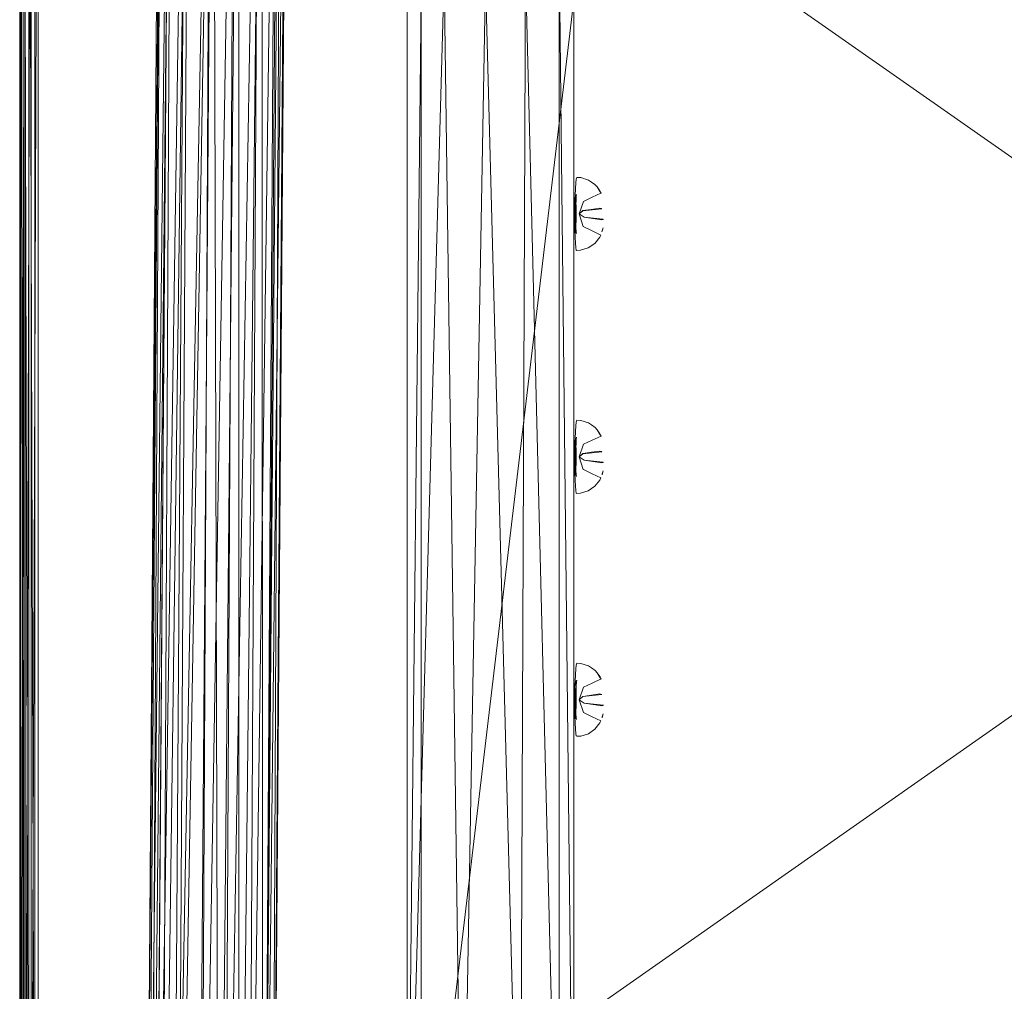
# Model space of a CAD drawing. Units: millimetres. Extents: x 23043 to 31137, y 18902 to 19486.
# Drawn here: x 30676 to 30837, y 19077 to 19237 of the extents above; entities that cross this region are included whole.
import ezdxf

# ---------------------------------------------------------------- set-up
doc = ezdxf.new("R2010")
doc.units = ezdxf.units.MM
doc.header["$LTSCALE"] = 2.709351
doc.layers.add('CET color Black or White', color=7, linetype='Continuous')
doc.layers.add('CET Default', color=7, linetype='Continuous')
doc.layers.add('CET color Burlywood3', color=7, linetype='Continuous', true_color=0xd2a268)
doc.layers.add('CET color tan4', color=7, linetype='Continuous', true_color=0x9b702a)

# ---------------------------------------------------------------- blocks, each defined once
blk = doc.blocks.new('*C5')
at = {"layer": 'CET color Black or White', "linetype": 'Continuous', "lineweight": 18}
for p, q in [((23.09, 412.19), (20.51, 61.35)), ((39.86, 61.77), (42.47, 411.7)), ((41.29, 61.14), (43.98, 411.96)), ((0, 92.21), (0, 410.45)), ((22.09, 62.87), (24.68, 410.14)), ((91.08, 291.51), (91.16, 292.13)), ((91.16, 292.13), (91.23, 292.42)), ((91.23, 292.42), (91.92, 292.39)), ((91.92, 292.39), (93.16, 291.99)), ((93.65, 291.67), (93.16, 291.99)), ((90.97, 289.44), (91.02, 290.6)), ((91.02, 290.6), (91.08, 291.51)), ((93.65, 291.67), (94.23, 291.25)), ((94.58, 290.86), (94.23, 291.25)), ((94.58, 290.86), (95.03, 290.22)), ((95.08, 290.06), (94.58, 290.86)), ((94.58, 290.86), (95.23, 289.82)), ((90.86, 288.34), (90.91, 289.02)), ((90.91, 289.02), (90.96, 289.39)), ((90.93, 288.11), (90.97, 289.44)), ((91.11, 289.48), (90.96, 289.39)), ((90.96, 289.39), (91.02, 289.4)), ((91.02, 289.4), (91.06, 289.06)), ((91.06, 289.06), (91.1, 288.4)), ((91.08, 287.93), (91.12, 288.75)), ((91.11, 289.48), (91.21, 289.57)), ((91.12, 288.75), (91.16, 289.34)), ((91.15, 289.39), (91.22, 289.65)), ((91.15, 289.39), (91.21, 289.57)), ((91.16, 289.34), (91.22, 289.65)), ((93.78, 289.18), (92.35, 288.5)), ((95.21, 289.86), (93.78, 289.18)), ((95.23, 289.84), (95.03, 290.22)), ((95.08, 290.06), (95.23, 289.82)), ((95.22, 289.85), (95.21, 289.86)), ((95.23, 289.84), (95.22, 289.85)), ((90.82, 286.4), (90.83, 287.43)), ((90.83, 287.43), (90.86, 288.34)), ((90.91, 286.68), (90.93, 288.11)), ((91.06, 286.96), (91.08, 287.93)), ((91.1, 288.4), (91.13, 287.51)), ((91.13, 287.51), (91.13, 286.48)), ((92.35, 288.5), (91.61, 286.44)), ((92.23, 286.96), (95.33, 287.28)), ((93.62, 287.19), (92.23, 286.98)), ((95.02, 287.39), (93.62, 287.19)), ((95.02, 287.39), (95.25, 287.32)), ((95.28, 287.31), (95.25, 287.32)), ((95.31, 287.29), (95.28, 287.31)), ((95.33, 287.28), (95.31, 287.29)), ((90.82, 285.38), (90.82, 286.4)), ((90.91, 285.24), (90.91, 286.68)), ((91.05, 285.95), (91.06, 286.96)), ((91.07, 284.98), (91.05, 285.95)), ((91.13, 286.48), (91.12, 285.46)), ((91.61, 286.44), (92.23, 286.98)), ((91.61, 286.44), (92.23, 286.96)), ((92.43, 285.91), (91.61, 286.44)), ((91.61, 286.44), (92.3, 284.38)), ((92.43, 285.89), (91.61, 286.44)), ((92.43, 285.91), (95.59, 285.56)), ((93.89, 285.67), (92.43, 285.89)), ((95.35, 285.45), (93.89, 285.67)), ((95.35, 285.45), (95.52, 285.52)), ((95.52, 285.52), (95.55, 285.53)), ((95.55, 285.53), (95.57, 285.55)), ((95.57, 285.55), (95.59, 285.56)), ((90.85, 284.48), (90.82, 285.38)), ((90.89, 283.83), (90.85, 284.48)), ((90.93, 283.87), (90.91, 285.24)), ((90.96, 282.65), (90.93, 283.87)), ((91.04, 283.87), (90.99, 283.5)), ((91.09, 284.55), (91.04, 283.87)), ((91.09, 284.15), (91.07, 284.98)), ((91.12, 285.46), (91.09, 284.55)), ((91.13, 283.55), (91.09, 284.15)), ((92.3, 284.38), (92.31, 284.37)), ((92.31, 284.37), (93.74, 283.68)), ((95.56, 284.16), (95.37, 283.51)), ((95.56, 284.16), (95.42, 283.64)), ((90.93, 283.48), (90.89, 283.83)), ((90.99, 283.5), (90.93, 283.48)), ((91.06, 283.45), (90.93, 283.48)), ((91.01, 281.65), (90.96, 282.65)), ((91.15, 283.36), (91.06, 283.45)), ((91.18, 283.23), (91.13, 283.55)), ((91.18, 283.23), (91.15, 283.36)), ((93.74, 283.68), (95.16, 282.98)), ((94.2, 281.62), (95, 282.64)), ((95, 282.64), (95.16, 282.98)), ((95.42, 283.64), (95.37, 283.51)), ((91.07, 280.92), (91.01, 281.65)), ((91.14, 280.52), (91.07, 280.92)), ((91.87, 280.51), (93.12, 280.89)), ((93.12, 280.89), (94.2, 281.62)), ((91.22, 280.46), (91.14, 280.52)), ((91.87, 280.51), (91.22, 280.46)), ((91.03, 250.81), (91.09, 251.73)), ((91.09, 251.73), (91.16, 252.35)), ((91.16, 252.35), (91.24, 252.64)), ((91.24, 252.64), (91.93, 252.6)), ((91.93, 252.6), (93.17, 252.21)), ((93.66, 251.88), (93.17, 252.21)), ((93.66, 251.88), (94.24, 251.46)), ((90.98, 249.66), (91.03, 250.81)), ((95.22, 250.07), (93.79, 249.4)), ((94.59, 251.07), (94.24, 251.46)), ((95.09, 250.28), (94.59, 251.07)), ((94.59, 251.07), (95.24, 250.03)), ((94.59, 251.07), (95.04, 250.43)), ((95.23, 250.05), (95.04, 250.43)), ((95.09, 250.28), (95.24, 250.03)), ((95.23, 250.07), (95.22, 250.07)), ((95.23, 250.05), (95.23, 250.07)), ((90.84, 247.64), (90.87, 248.55)), ((90.87, 248.55), (90.92, 249.23)), ((90.92, 249.23), (90.97, 249.6)), ((90.94, 248.32), (90.98, 249.66)), ((91.12, 249.69), (90.97, 249.6)), ((90.97, 249.6), (91.02, 249.62)), ((91.02, 249.62), (91.07, 249.28)), ((91.07, 249.28), (91.11, 248.62)), ((91.09, 248.14), (91.12, 248.96)), ((91.11, 248.62), (91.13, 247.72)), ((91.12, 249.69), (91.21, 249.78)), ((91.12, 248.96), (91.17, 249.56)), ((91.16, 249.61), (91.22, 249.87)), ((91.16, 249.61), (91.21, 249.78)), ((91.17, 249.56), (91.22, 249.87)), ((92.35, 248.72), (91.62, 246.65)), ((93.79, 249.4), (92.35, 248.72)), ((90.83, 246.62), (90.84, 247.64)), ((90.92, 246.9), (90.94, 248.32)), ((90.92, 245.45), (90.92, 246.9)), ((91.06, 246.16), (91.07, 247.18)), ((91.07, 247.18), (91.09, 248.14)), ((91.13, 247.72), (91.14, 246.7)), ((91.62, 246.65), (92.24, 247.19)), ((91.62, 246.65), (92.24, 247.18)), ((92.24, 247.18), (95.34, 247.5)), ((93.63, 247.4), (92.24, 247.19)), ((95.03, 247.61), (93.63, 247.4)), ((95.03, 247.61), (95.25, 247.53)), ((95.28, 247.52), (95.25, 247.53)), ((95.31, 247.51), (95.28, 247.52)), ((95.34, 247.5), (95.31, 247.51)), ((90.83, 245.59), (90.83, 246.62)), ((90.85, 244.7), (90.83, 245.59)), ((90.94, 244.08), (90.92, 245.45)), ((91.07, 245.19), (91.06, 246.16)), ((91.1, 244.37), (91.07, 245.19)), ((91.12, 245.67), (91.09, 244.76)), ((91.14, 246.7), (91.12, 245.67)), ((92.44, 246.11), (91.62, 246.65)), ((92.43, 246.12), (91.62, 246.65)), ((91.62, 246.65), (92.31, 244.6)), ((92.43, 246.12), (95.59, 245.77)), ((93.9, 245.89), (92.44, 246.11)), ((95.36, 245.67), (93.9, 245.89)), ((95.36, 245.67), (95.53, 245.74)), ((95.53, 245.74), (95.55, 245.75)), ((95.55, 245.75), (95.57, 245.76)), ((95.57, 245.76), (95.59, 245.77)), ((90.89, 244.04), (90.85, 244.7)), ((90.94, 243.7), (90.89, 244.04)), ((90.97, 242.86), (90.94, 244.08)), ((91, 243.71), (90.94, 243.7)), ((91.07, 243.66), (90.94, 243.7)), ((91.05, 244.08), (91, 243.71)), ((91.09, 244.76), (91.05, 244.08)), ((91.16, 243.57), (91.07, 243.66)), ((91.14, 243.77), (91.1, 244.37)), ((91.19, 243.45), (91.14, 243.77)), ((91.19, 243.45), (91.16, 243.57)), ((92.31, 244.6), (92.32, 244.58)), ((92.32, 244.58), (93.74, 243.89)), ((93.74, 243.89), (95.17, 243.2)), ((95.57, 244.37), (95.38, 243.72)), ((95.42, 243.86), (95.38, 243.72)), ((95.57, 244.37), (95.42, 243.86)), ((91.02, 241.86), (90.97, 242.86)), ((94.2, 241.84), (95.01, 242.86)), ((95.01, 242.86), (95.17, 243.2)), ((91.08, 241.14), (91.02, 241.86)), ((91.15, 240.73), (91.08, 241.14)), ((91.23, 240.68), (91.15, 240.73)), ((91.88, 240.73), (91.23, 240.68)), ((91.88, 240.73), (93.13, 241.11)), ((93.13, 241.11), (94.2, 241.84)), ((91.04, 211.03), (91.1, 211.94)), ((91.1, 211.94), (91.17, 212.56)), ((91.17, 212.56), (91.25, 212.85)), ((91.25, 212.85), (91.93, 212.81)), ((91.93, 212.81), (93.18, 212.42)), ((93.67, 212.09), (93.18, 212.42)), ((93.67, 212.09), (94.25, 211.67)), ((94.59, 211.28), (94.25, 211.67)), ((95.1, 210.49), (94.59, 211.28)), ((94.59, 211.28), (95.05, 210.64)), ((94.59, 211.28), (95.25, 210.25)), ((90.92, 209.45), (90.98, 209.82)), ((90.95, 208.54), (90.98, 209.87)), ((90.98, 209.87), (91.04, 211.03)), ((91.13, 209.9), (90.98, 209.82)), ((90.98, 209.82), (91.03, 209.83)), ((91.03, 209.83), (91.08, 209.49)), ((91.13, 209.9), (91.22, 209.99)), ((91.13, 209.18), (91.18, 209.77)), ((91.17, 209.82), (91.23, 210.08)), ((91.17, 209.82), (91.22, 209.99)), ((91.18, 209.77), (91.23, 210.08)), ((95.23, 210.29), (93.79, 209.61)), ((95.24, 210.27), (95.05, 210.64)), ((95.1, 210.49), (95.25, 210.25)), ((95.23, 210.28), (95.23, 210.29)), ((95.24, 210.27), (95.23, 210.28)), ((90.85, 207.86), (90.88, 208.77)), ((90.88, 208.77), (90.92, 209.45)), ((90.93, 207.11), (90.95, 208.54)), ((91.07, 207.39), (91.1, 208.36)), ((91.08, 209.49), (91.12, 208.83)), ((91.1, 208.36), (91.13, 209.18)), ((91.12, 208.83), (91.14, 207.94)), ((92.36, 208.93), (91.62, 206.87)), ((93.79, 209.61), (92.36, 208.93)), ((90.83, 206.83), (90.85, 207.86)), ((90.84, 205.81), (90.83, 206.83)), ((90.93, 205.67), (90.93, 207.11)), ((91.07, 206.37), (91.07, 207.39)), ((91.15, 206.91), (91.13, 205.88)), ((91.14, 207.94), (91.15, 206.91)), ((91.62, 206.87), (92.24, 207.41)), ((91.62, 206.87), (92.25, 207.39)), ((91.62, 206.87), (92.32, 204.81)), ((92.44, 206.34), (91.62, 206.87)), ((92.44, 206.32), (91.62, 206.87)), ((93.64, 207.61), (92.24, 207.41)), ((92.25, 207.39), (95.35, 207.71)), ((95.03, 207.82), (93.64, 207.61)), ((95.03, 207.82), (95.26, 207.75)), ((95.29, 207.73), (95.26, 207.75)), ((95.32, 207.72), (95.29, 207.73)), ((95.35, 207.71), (95.32, 207.72)), ((90.86, 204.91), (90.84, 205.81)), ((90.9, 204.25), (90.86, 204.91)), ((90.94, 204.3), (90.93, 205.67)), ((91.1, 204.97), (91.06, 204.29)), ((91.08, 205.41), (91.07, 206.37)), ((91.11, 204.58), (91.08, 205.41)), ((91.13, 205.88), (91.1, 204.97)), ((92.44, 206.34), (95.6, 205.99)), ((93.91, 206.1), (92.44, 206.32)), ((95.37, 205.88), (93.91, 206.1)), ((95.37, 205.88), (95.54, 205.95)), ((95.54, 205.95), (95.56, 205.96)), ((95.56, 205.96), (95.58, 205.97)), ((95.58, 205.97), (95.6, 205.99)), ((90.95, 203.91), (90.9, 204.25)), ((90.98, 203.07), (90.94, 204.3)), ((91, 203.92), (90.95, 203.91)), ((91.07, 203.88), (90.95, 203.91)), ((91.06, 204.29), (91, 203.92)), ((91.16, 203.79), (91.07, 203.88)), ((91.15, 203.98), (91.11, 204.58)), ((91.2, 203.66), (91.15, 203.98)), ((91.2, 203.66), (91.16, 203.79)), ((92.32, 204.81), (92.33, 204.8)), ((92.33, 204.8), (93.75, 204.1)), ((93.75, 204.1), (95.18, 203.41)), ((95.02, 203.07), (95.18, 203.41)), ((95.57, 204.59), (95.38, 203.93)), ((95.43, 204.07), (95.38, 203.93)), ((95.57, 204.59), (95.43, 204.07)), ((91.03, 202.07), (90.98, 203.07)), ((91.09, 201.35), (91.03, 202.07)), ((93.14, 201.32), (94.21, 202.05)), ((94.21, 202.05), (95.02, 203.07)), ((91.16, 200.95), (91.09, 201.35)), ((91.23, 200.89), (91.16, 200.95)), ((91.89, 200.94), (91.23, 200.89)), ((91.89, 200.94), (93.14, 201.32))]:
    blk.add_line(p, q, dxfattribs=at)
blk = doc.blocks.new('*C12')
at = {"layer": 'CET color Burlywood3', "linetype": 'Continuous', "lineweight": 0}
mesh = blk.add_polyface(dxfattribs=at)
corners = [(406.05, 413.41, 270.27), (375.12, 364.64, 593.59), (374.22, 359.24, 592.69), (406.25, 409.11, 269.47), (374.72, 353.97, 591.89), (367.72, 342.47, 671.32), (377.42, 348.47, 589.49), (373.22, 330.37, 675.44), (384.02, 341.57, 590.59), (371.32, 334.07, 669.72), (378.82, 326.57, 675.74), (392.45, 338.77, 590.89), (385.32, 324.87, 675.94), (368.32, 351.57, 673.14), (380.62, 373.14, 595.49), (372.22, 358.64, 674.44), (389.82, 377.74, 596.99), (372.62, 355.07, 718.05), (379.12, 358.04, 717.75), (386.22, 358.34, 717.75), (93.97, 342.47, 671.32), (93.27, 351.57, 673.14), (93.57, 324.27, 721.15), (368.02, 324.27, 721.15), (373.22, 105.85, 698.04), (379.72, 110.15, 697.54), (387.32, 111.65, 697.44), (392.05, 325.57, 675.94), (370.82, 321.57, 721.45), (367.52, 350.17, 718.55), (94.07, 350.17, 718.55), (395.85, 111.05, 742.75), (395.85, 322.07, 721.45), (398.55, 351.77, 718.45), (402.15, 345.67, 719.05), (403.45, 338.77, 719.75), (402.35, 331.77, 720.45), (399.75, 326.47, 720.95), (392.95, 356.24, 717.95)]
mesh.append_faces([[corners[k] for k in face] for face in [(0, 1, 2, 0), (3, 2, 4, 3), (4, 2, 5, 4), (4, 5, 6, 4), (6, 7, 8, 6), (6, 5, 9, 6), (6, 9, 7, 6), (8, 7, 10, 8), (8, 10, 11, 8), (11, 10, 12, 11), (2, 1, 13, 2), (2, 13, 5, 2), (1, 14, 15, 1), (1, 15, 13, 1), (14, 16, 17, 14), (14, 17, 15, 14), (16, 18, 17, 16), (16, 19, 18, 16), (9, 23, 7, 9), (24, 10, 7, 24), (25, 12, 10, 25), (26, 27, 12, 26), (7, 23, 28, 7), (15, 17, 29, 15), (31, 28, 32, 31), (29, 17, 33, 29), (29, 33, 34, 29), (23, 32, 28, 23), (23, 37, 32, 23), (23, 36, 37, 23), (17, 18, 38, 17), (17, 38, 33, 17), (18, 19, 38, 18)]])
mesh.append_faces([[corners[k] for k in face] for face in [(29, 35, 36, 29)]], dxfattribs={"vtx0": -1, "vtx2": -1, "vtx3": -1})
mesh.append_faces([[corners[k] for k in face] for face in [(20, 9, 5, 20), (9, 22, 23, 9), (29, 36, 23, 29)]], dxfattribs={"vtx0": -1, "vtx3": -1})
mesh.append_faces([[corners[k] for k in face] for face in [(5, 13, 21, 5), (21, 13, 15, 21), (15, 29, 30, 15), (30, 29, 23, 30), (29, 34, 35, 29)]], dxfattribs={"vtx2": -1})
mesh = blk.add_polyface(dxfattribs=at)
corners = [(2.01, 39.11, 7.67), (20.81, 61.68, 206.74), (48.74, 92.68, 618.61), (47.44, 82.48, 619.61), (3.71, 26.81, 8.57), (51.34, 72.98, 620.01), (6.01, 44.21, 6.87), (21.41, 62.08, 200.04), (20.51, 61.38, 203.34), (25.81, 64.18, 195.04), (23.21, 63.18, 197.24), (11.91, 46.61, 6.17), (29.11, 64.68, 193.94), (32.61, 64.38, 193.84), (18.31, 45.71, 5.67), (35.91, 63.58, 194.94), (39.84, 61.78, 198.64), (23.41, 41.81, 5.57), (49.74, 61.48, 256.26), (48.44, 64.38, 259.06), (41.24, 61.18, 202.34), (47.84, 65.98, 262.87), (23.31, 412.11, 196.94), (23.31, 411.91, 200.64), (22.11, 62.88, 209.84), (55.04, 100.85, 617.41), (24.71, 410.11, 204.74), (24.91, 411.31, 193.14), (25.01, 64.88, 212.84), (27.31, 408.01, 207.54), (27.81, 410.11, 190.34), (31.31, 406.21, 209.44), (29.61, 66.38, 214.54), (64.54, 104.65, 616.21), (31.71, 409.51, 188.84), (35.21, 405.71, 209.54), (33.51, 66.58, 214.34), (35.91, 409.71, 188.94), (39.24, 406.71, 208.04), (37.44, 65.28, 212.44), (74.77, 103.25, 615.51), (39.64, 410.61, 190.54), (39.94, 63.48, 209.74), (42.04, 408.61, 205.24), (42.84, 411.81, 194.34), (43.74, 410.61, 201.84), (41.24, 61.88, 206.34), (82.97, 96.95, 615.31), (43.94, 411.91, 197.64), (59.64, 102.85, 743.55), (58.34, 92.68, 744.55)]
mesh.append_faces([[corners[k] for k in face] for face in [(0, 1, 2, 0), (0, 2, 3, 0), (4, 3, 5, 4), (6, 7, 8, 6), (6, 9, 10, 6), (6, 10, 7, 6), (11, 12, 9, 11), (11, 13, 12, 11), (14, 15, 13, 14), (14, 16, 15, 14), (17, 18, 19, 17), (17, 20, 16, 17), (17, 19, 21, 17), (17, 21, 20, 17), (8, 7, 22, 8), (8, 23, 1, 8), (1, 24, 25, 1), (1, 26, 24, 1), (1, 25, 2, 1), (7, 10, 27, 7), (24, 28, 25, 24), (24, 29, 28, 24), (10, 9, 30, 10), (28, 31, 32, 28), (28, 32, 33, 28), (28, 33, 25, 28), (9, 12, 34, 9), (12, 13, 34, 12), (32, 35, 36, 32), (32, 36, 33, 32), (13, 15, 37, 13), (36, 38, 39, 36), (36, 39, 40, 36), (15, 16, 41, 15), (39, 42, 40, 39), (39, 43, 42, 39), (16, 20, 44, 16), (42, 45, 46, 42), (42, 46, 47, 42), (46, 48, 20, 46), (3, 50, 5, 3)]])
mesh.append_faces([[corners[k] for k in face] for face in [(3, 2, 49, 3)]], dxfattribs={"vtx2": -1})
mesh = blk.add_polyface(dxfattribs=at)
corners = [(20.51, 61.38, 203.34), (23.31, 412.11, 196.94), (23.31, 411.91, 200.64), (20.81, 61.68, 206.74), (24.71, 410.11, 204.74), (21.41, 62.08, 200.04), (24.91, 411.31, 193.14), (22.11, 62.88, 209.84), (27.31, 408.01, 207.54), (23.21, 63.18, 197.24), (27.81, 410.11, 190.34), (25.01, 64.88, 212.84), (31.31, 406.21, 209.44), (25.81, 64.18, 195.04), (31.71, 409.51, 188.84), (29.61, 66.38, 214.54), (35.21, 405.71, 209.54), (32.61, 64.38, 193.84), (35.91, 409.71, 188.94), (33.51, 66.58, 214.34), (39.24, 406.71, 208.04), (35.91, 63.58, 194.94), (39.64, 410.61, 190.54), (37.44, 65.28, 212.44), (42.04, 408.61, 205.24), (39.84, 61.78, 198.64), (42.84, 411.81, 194.34), (39.94, 63.48, 209.74), (43.74, 410.61, 201.84), (41.24, 61.88, 206.34), (43.94, 411.91, 197.64), (41.24, 61.18, 202.34), (52.94, 344.67, 593.29), (59.24, 331.77, 720.45), (61.84, 326.47, 720.95), (65.74, 322.07, 721.45), (63.44, 328.37, 675.64), (60.34, 339.87, 591.79), (69.54, 325.57, 675.94), (69.14, 338.77, 590.89), (76.27, 324.87, 675.94), (82.87, 326.57, 675.74), (77.67, 341.57, 590.59), (88.37, 330.37, 675.44), (84.17, 348.37, 589.59), (93.57, 324.27, 721.15), (90.27, 334.07, 669.72), (371.32, 334.07, 669.72), (93.97, 342.47, 671.32), (63.44, 108.45, 697.74), (72.47, 111.55, 697.44), (81.97, 110.05, 697.64), (88.37, 105.85, 698.04), (90.77, 321.57, 721.45), (90.77, 110.95, 742.75), (65.74, 111.05, 742.75), (94.07, 350.17, 718.55), (368.02, 324.27, 721.15)]
mesh.append_faces([[corners[k] for k in face] for face in [(0, 1, 2, 0), (3, 2, 4, 3), (5, 6, 1, 5), (7, 4, 8, 7), (9, 10, 6, 9), (11, 8, 12, 11), (13, 14, 10, 13), (15, 12, 16, 15), (17, 18, 14, 17), (19, 16, 20, 19), (21, 22, 18, 21), (23, 20, 24, 23), (25, 26, 22, 25), (27, 24, 28, 27), (29, 28, 30, 29), (31, 30, 26, 31), (32, 33, 34, 32), (32, 34, 35, 32), (32, 35, 36, 32), (37, 36, 38, 37), (37, 38, 39, 37), (39, 38, 40, 39), (39, 40, 41, 39), (39, 41, 42, 39), (42, 41, 43, 42), (44, 43, 45, 44), (49, 38, 36, 49), (50, 40, 38, 50), (52, 43, 41, 52), (43, 53, 45, 43), (55, 35, 53, 55), (33, 45, 34, 33), (34, 45, 35, 34), (35, 45, 53, 35)]])
mesh.append_faces([[corners[k] for k in face] for face in [(51, 41, 40, 51), (43, 54, 53, 43), (33, 56, 45, 33)]], dxfattribs={"vtx0": -1, "vtx3": -1})
mesh.append_faces([[corners[k] for k in face] for face in [(46, 47, 48, 46), (46, 45, 47, 46), (45, 56, 57, 45)]], dxfattribs={"vtx1": -1})
mesh.append_faces([[corners[k] for k in face] for face in [(49, 36, 35, 49)]], dxfattribs={"vtx2": -1})
mesh = blk.add_polyface(dxfattribs=at)
corners = [(48.94, 46.91, 259.26), (412.75, 46.91, 259.26), (50.14, 49.71, 256.36), (47.94, 45.31, 263.07), (413.65, 45.31, 263.17), (411.45, 49.71, 256.36), (50.84, 53.51, 254.76), (50.64, 57.61, 254.76), (410.75, 53.51, 254.76), (410.95, 57.61, 254.76), (49.74, 61.48, 256.26), (48.44, 64.38, 259.06), (411.95, 61.48, 256.26), (413.15, 64.38, 259.06), (47.84, 65.98, 262.87), (48.14, 45.41, 267.27), (49.64, 47.11, 271.07), (412.05, 47.11, 271.07), (51.34, 49.91, 273.87), (52.74, 53.71, 275.47), (410.25, 49.91, 273.87), (52.94, 57.91, 275.37), (408.65, 57.91, 275.37), (51.94, 61.78, 273.67), (409.75, 61.78, 273.67), (413.75, 65.98, 262.87), (48.54, 66.08, 266.97), (413.05, 66.08, 266.97), (50.14, 64.48, 270.67), (79.27, 69.08, 617.91), (83.47, 76.28, 746.25), (89.47, 78.98, 745.95), (89.67, 78.88, 700.74), (85.57, 77.18, 616.71), (93.07, 84.58, 700.14), (94.37, 91.18, 699.54), (86.87, 87.28, 615.71), (93.47, 97.85, 698.84), (82.97, 96.95, 615.31), (74.77, 103.25, 615.51), (88.37, 105.85, 698.04), (81.97, 110.05, 697.64), (90.27, 103.75, 698.24), (93.57, 108.25, 742.95), (94.27, 83.48, 745.45), (371.92, 78.88, 700.74), (367.32, 83.48, 745.45), (367.22, 91.18, 699.54), (82.87, 326.57, 675.74), (90.77, 110.95, 742.75), (88.37, 330.37, 675.44), (368.02, 108.25, 742.95), (368.22, 97.85, 698.84), (65.74, 111.05, 742.75)]
mesh.append_faces([[corners[k] for k in face] for face in [(0, 3, 4, 0), (15, 16, 17, 15), (29, 30, 31, 29), (29, 31, 32, 29), (29, 32, 33, 29), (33, 32, 34, 33), (33, 34, 35, 33), (33, 35, 36, 33), (36, 35, 37, 36), (36, 37, 38, 36), (39, 38, 40, 39), (39, 40, 41, 39), (38, 42, 43, 38), (38, 37, 42, 38), (38, 43, 40, 38), (32, 31, 44, 32), (40, 43, 49, 40), (53, 49, 43, 53)]])
mesh.append_faces([[corners[k] for k in face] for face in [(44, 43, 51, 44)]], dxfattribs={"vtx0": -1, "vtx2": -1, "vtx3": -1})
mesh.append_faces([[corners[k] for k in face] for face in [(28, 24, 23, 28), (32, 46, 45, 32), (34, 47, 35, 34), (42, 51, 43, 42)]], dxfattribs={"vtx0": -1, "vtx3": -1})
mesh.append_faces([[corners[k] for k in face] for face in [(0, 1, 2, 0), (2, 5, 6, 2), (7, 9, 10, 7), (11, 13, 14, 11), (3, 15, 4, 3), (16, 18, 17, 16), (18, 19, 20, 18), (14, 25, 26, 14), (26, 27, 28, 26), (32, 45, 34, 32), (35, 47, 37, 35), (40, 49, 50, 40)]], dxfattribs={"vtx1": -1})
mesh.append_faces([[corners[k] for k in face] for face in [(7, 6, 8, 7), (11, 10, 12, 11), (19, 21, 22, 19), (21, 23, 24, 21), (32, 44, 46, 32), (41, 40, 48, 41), (42, 37, 52, 42)]], dxfattribs={"vtx2": -1})
mesh = blk.add_polyface(dxfattribs=at)
corners = [(48.94, 46.91, 259.26), (413.65, 45.31, 263.17), (412.75, 46.91, 259.26), (50.14, 49.71, 256.36), (411.45, 49.71, 256.36), (50.64, 57.61, 254.76), (410.75, 53.51, 254.76), (410.95, 57.61, 254.76), (50.84, 53.51, 254.76), (411.95, 61.48, 256.26), (49.74, 61.48, 256.26), (48.44, 64.38, 259.06), (413.15, 64.38, 259.06), (413.75, 65.98, 262.87), (47.84, 65.98, 262.87), (48.14, 45.41, 267.27), (413.45, 45.41, 267.37), (412.05, 47.11, 271.07), (51.34, 49.91, 273.87), (410.25, 49.91, 273.87), (52.74, 53.71, 275.47), (408.65, 57.91, 275.37), (408.95, 53.71, 275.47), (52.94, 57.91, 275.37), (409.75, 61.78, 273.67), (48.54, 66.08, 266.97), (413.05, 66.08, 266.97), (50.14, 64.48, 270.67), (411.45, 64.48, 270.67), (374.52, 84.68, 615.91), (377.22, 94.78, 615.31), (368.22, 97.85, 698.84), (367.22, 91.18, 699.54), (368.52, 84.58, 700.14), (377.22, 74.88, 617.01), (373.22, 105.85, 698.04), (371.32, 103.75, 698.24), (371.92, 78.88, 700.74), (384.52, 67.58, 618.21), (367.32, 83.48, 745.45), (374.42, 77.58, 746.05), (93.07, 84.58, 700.14), (93.47, 97.85, 698.84), (90.27, 103.75, 698.24), (368.02, 108.25, 742.95), (379.72, 110.15, 697.54), (378.82, 326.57, 675.74), (373.22, 330.37, 675.44), (370.82, 321.57, 721.45), (370.82, 110.95, 742.75), (94.27, 83.48, 745.45), (383.32, 75.58, 746.25), (389.42, 76.48, 746.15), (403.45, 94.88, 744.35), (400.05, 106.55, 743.15), (395.85, 111.05, 742.75)]
mesh.append_faces([[corners[k] for k in face] for face in [(0, 1, 2, 0), (15, 17, 16, 15), (29, 30, 31, 29), (29, 32, 33, 29), (29, 33, 34, 29), (29, 31, 32, 29), (30, 35, 36, 30), (30, 36, 31, 30), (34, 33, 37, 34), (38, 37, 39, 38), (38, 39, 40, 38), (36, 35, 44, 36), (35, 45, 46, 35), (35, 49, 44, 35), (39, 51, 40, 39), (39, 52, 51, 39), (44, 49, 54, 44), (49, 48, 55, 49)]])
mesh.append_faces([[corners[k] for k in face] for face in [(3, 2, 4, 3), (5, 6, 7, 5), (8, 4, 6, 8), (11, 9, 12, 11), (20, 21, 22, 20), (23, 24, 21, 23), (25, 13, 26, 25), (27, 26, 28, 27), (41, 37, 33, 41), (43, 31, 36, 43), (35, 48, 49, 35), (50, 44, 39, 50)]], dxfattribs={"vtx0": -1, "vtx3": -1})
mesh.append_faces([[corners[k] for k in face] for face in [(7, 9, 10, 7), (12, 13, 14, 12), (15, 16, 1, 15), (18, 19, 17, 18), (20, 22, 19, 20), (27, 28, 24, 27), (41, 33, 32, 41), (32, 31, 42, 32), (43, 36, 44, 43), (35, 47, 48, 35), (39, 44, 53, 39)]], dxfattribs={"vtx2": -1})
mesh = blk.add_polyface(dxfattribs=at)
corners = [(33.51, 66.58, 214.34), (74.77, 103.25, 615.51), (64.54, 104.65, 616.21), (39.94, 63.48, 209.74), (82.97, 96.95, 615.31), (41.24, 61.18, 202.34), (41.24, 61.88, 206.34), (47.84, 65.98, 262.87), (48.14, 45.41, 267.27), (79.27, 69.08, 617.91), (49.64, 47.11, 271.07), (85.57, 77.18, 616.71), (51.34, 49.91, 273.87), (52.74, 53.71, 275.47), (86.87, 87.28, 615.71), (52.94, 57.91, 275.37), (51.94, 61.78, 273.67), (48.54, 66.08, 266.97), (50.14, 64.48, 270.67), (47.44, 82.48, 619.61), (59.64, 102.85, 743.55), (58.34, 92.68, 744.55), (48.74, 92.68, 618.61), (55.04, 100.85, 617.41), (63.44, 108.45, 697.74), (65.74, 111.05, 742.75), (51.34, 72.98, 620.01), (62.44, 83.28, 745.55), (59.54, 66.58, 619.81), (70.64, 77.08, 746.15), (69.74, 65.18, 619.11), (76.97, 75.58, 746.25), (83.47, 76.28, 746.25), (72.47, 111.55, 697.44), (81.97, 110.05, 697.64), (65.74, 322.07, 721.45), (69.54, 325.57, 675.94), (76.27, 324.87, 675.94), (89.47, 78.98, 745.95), (94.27, 83.48, 745.45), (93.57, 108.25, 742.95), (90.77, 321.57, 721.45), (90.77, 110.95, 742.75)]
mesh.append_faces([[corners[k] for k in face] for face in [(0, 1, 2, 0), (3, 4, 1, 3), (5, 4, 6, 5), (5, 7, 4, 5), (8, 9, 10, 8), (10, 9, 11, 10), (10, 11, 12, 10), (12, 11, 13, 12), (13, 11, 14, 13), (13, 14, 15, 13), (15, 14, 16, 15), (7, 17, 4, 7), (17, 18, 4, 17), (18, 16, 4, 18), (16, 14, 4, 16), (22, 23, 24, 22), (22, 24, 25, 22), (22, 25, 20, 22), (26, 21, 27, 26), (26, 27, 28, 26), (28, 27, 29, 28), (28, 29, 30, 28), (30, 29, 31, 30), (30, 31, 32, 30), (30, 32, 9, 30), (23, 2, 33, 23), (23, 33, 24, 23), (2, 1, 33, 2), (1, 34, 33, 1), (24, 33, 36, 24), (33, 34, 37, 33), (21, 32, 31, 21), (21, 38, 32, 21), (21, 39, 38, 21), (21, 20, 40, 21), (20, 25, 40, 20), (25, 41, 42, 25)]])
mesh.append_faces([[corners[k] for k in face] for face in [(19, 20, 21, 19), (24, 35, 25, 24), (21, 29, 27, 21)]], dxfattribs={"vtx0": -1, "vtx3": -1})
mesh.append_faces([[corners[k] for k in face] for face in [(21, 40, 39, 21)]], dxfattribs={"vtx1": -1})
mesh.append_faces([[corners[k] for k in face] for face in [(21, 31, 29, 21)]], dxfattribs={"vtx2": -1})
at = {"layer": 'CET color tan4', "linetype": 'Continuous', "lineweight": 0}
mesh = blk.add_polyface(dxfattribs=at)
corners = [(2.5, 415.75, 711.02), (457.51, 424.07, 711.12), (457.51, 415.75, 711.02), (2.5, 407.65, 711.52), (457.51, 407.65, 711.52), (457.51, 89.39, 745.08), (458.51, 407.65, 711.92), (458.51, 89.39, 745.38), (458.81, 415.75, 711.62), (459.31, 407.75, 712.5), (459.31, 89.39, 746.08), (459.81, 407.85, 713.4), (459.81, 421.35, 713), (458.81, 423.97, 711.72), (459.81, 89.29, 746.98), (460.01, 411.95, 714.2), (460.01, 89.69, 747.98), (460.01, 438.07, 716.2), (460.01, 413.15, 738.28), (460.01, 89.09, 771.95), (3, 415.95, 741.08), (457.01, 421.05, 741.08), (457.01, 415.95, 741.08), (3, 410.75, 741.38), (457.01, 410.75, 741.38), (458.11, 420.25, 740.78), (458.11, 410.75, 741.18), (457.01, 92.49, 774.83), (3, 92.49, 774.83), (459.11, 418.05, 740.18), (458.11, 92.49, 774.63), (459.11, 410.65, 740.58), (459.11, 92.39, 773.93), (459.81, 410.55, 739.58), (459.81, 417.75, 739.18), (459.81, 92.29, 773.03), (457.01, 84.69, 775.33), (458.81, 84.69, 774.63)]
mesh.append_faces([[corners[k] for k in face] for face in [(4, 6, 7, 4), (4, 7, 5, 4), (2, 4, 6, 2), (2, 6, 8, 2), (6, 9, 10, 6), (6, 10, 7, 6), (6, 9, 8, 6), (8, 9, 11, 8), (8, 12, 13, 8), (8, 11, 12, 8), (9, 11, 14, 9), (9, 14, 10, 9), (11, 15, 16, 11), (11, 16, 14, 11), (12, 11, 15, 12), (22, 25, 24, 22), (24, 25, 26, 24), (25, 29, 26, 25), (26, 30, 31, 26), (26, 29, 31, 26), (31, 30, 32, 31), (31, 32, 33, 31), (29, 34, 31, 29), (31, 34, 33, 31), (33, 32, 35, 33), (33, 35, 18, 33), (33, 34, 18, 33), (18, 35, 19, 18), (36, 27, 30, 36), (30, 32, 37, 30)]])
mesh.append_faces([[corners[k] for k in face] for face in [(0, 1, 2, 0), (3, 2, 4, 3), (3, 5, 4, 3), (15, 19, 18, 15), (20, 21, 22, 20), (23, 22, 24, 23), (26, 27, 30, 26)]], dxfattribs={"vtx0": -1, "vtx3": -1})
mesh.append_faces([[corners[k] for k in face] for face in [(2, 8, 1, 2), (15, 17, 18, 15), (24, 27, 26, 24)]], dxfattribs={"vtx1": -1})
mesh.append_faces([[corners[k] for k in face] for face in [(15, 16, 19, 15), (24, 27, 28, 24)]], dxfattribs={"vtx2": -1})
mesh = blk.add_polyface(dxfattribs=at)
corners = [(1.2, 415.75, 711.62), (2.5, 407.65, 711.52), (2.5, 415.75, 711.02), (1.5, 407.65, 711.92), (0.7, 407.75, 712.5), (1.5, 423.97, 711.42), (0.2, 408.15, 713.4), (0.2, 425.67, 713.2), (2.5, 89.39, 745.08), (1.5, 89.09, 745.38), (457.51, 415.75, 711.02), (457.51, 89.39, 745.08), (0, 409.35, 714.5), (0.2, 89.29, 746.98), (0, 89.69, 747.98), (0, 410.45, 738.48), (0, 432.37, 739.48), (0.7, 89.49, 746.08), (0, 91.59, 771.95), (0.2, 411.35, 739.48), (0.2, 423.97, 739.38), (0.2, 91.99, 773.03), (0.9, 411.15, 740.48), (0.9, 424.87, 740.38), (0.9, 92.39, 773.93), (1.9, 420.15, 740.78), (1.9, 410.75, 741.18), (3, 415.95, 741.08), (3, 410.75, 741.38), (1.9, 92.49, 774.63), (3, 421.05, 741.08), (457.01, 421.05, 741.08), (457.01, 415.95, 741.08), (3, 92.49, 774.83), (457.01, 410.75, 741.38), (1.2, 84.69, 774.63), (3, 84.69, 775.33), (457.01, 92.49, 774.83)]
mesh.append_faces([[corners[k] for k in face] for face in [(0, 1, 2, 0), (0, 3, 1, 0), (0, 4, 3, 0), (0, 2, 5, 0), (0, 6, 4, 0), (0, 7, 6, 0), (3, 1, 8, 3), (3, 9, 4, 3), (3, 8, 9, 3), (12, 6, 13, 12), (12, 13, 14, 12), (12, 6, 7, 12), (6, 4, 17, 6), (6, 17, 13, 6), (4, 9, 17, 4), (15, 18, 19, 15), (15, 20, 19, 15), (19, 18, 21, 19), (19, 21, 22, 19), (19, 20, 23, 19), (19, 23, 22, 19), (22, 21, 24, 22), (22, 25, 26, 22), (22, 23, 25, 22), (22, 24, 26, 22), (25, 27, 26, 25), (26, 27, 28, 26), (26, 24, 29, 26), (21, 24, 35, 21), (24, 29, 35, 24), (35, 29, 33, 35)]])
mesh.append_faces([[corners[k] for k in face] for face in [(14, 15, 18, 14), (28, 29, 33, 28)]], dxfattribs={"vtx0": -1, "vtx3": -1})
mesh.append_faces([[corners[k] for k in face] for face in [(2, 10, 1, 2), (12, 15, 14, 12), (26, 29, 28, 26), (27, 32, 28, 27), (28, 34, 33, 28)]], dxfattribs={"vtx1": -1})
mesh.append_faces([[corners[k] for k in face] for face in [(1, 8, 11, 1), (12, 15, 16, 12), (27, 30, 31, 27), (36, 33, 37, 36)]], dxfattribs={"vtx2": -1})
blk = doc.blocks.new('*C11')
at = {"layer": 'CET Default', "linetype": 'Continuous', "lineweight": 0}
blk.add_blockref('*C12', (30676.09, 18918.37), dxfattribs=at)

msp = doc.modelspace()

# ---------------------------------------------------------------- block references
at = {"layer": 'CET Default', "linetype": 'Continuous', "lineweight": 0}
for name, p in [('*C5', (30676.09, 18918.37)), ('*C11', (0, 0))]:
    msp.add_blockref(name, p, dxfattribs=at)

doc.saveas('drawing.dxf')
